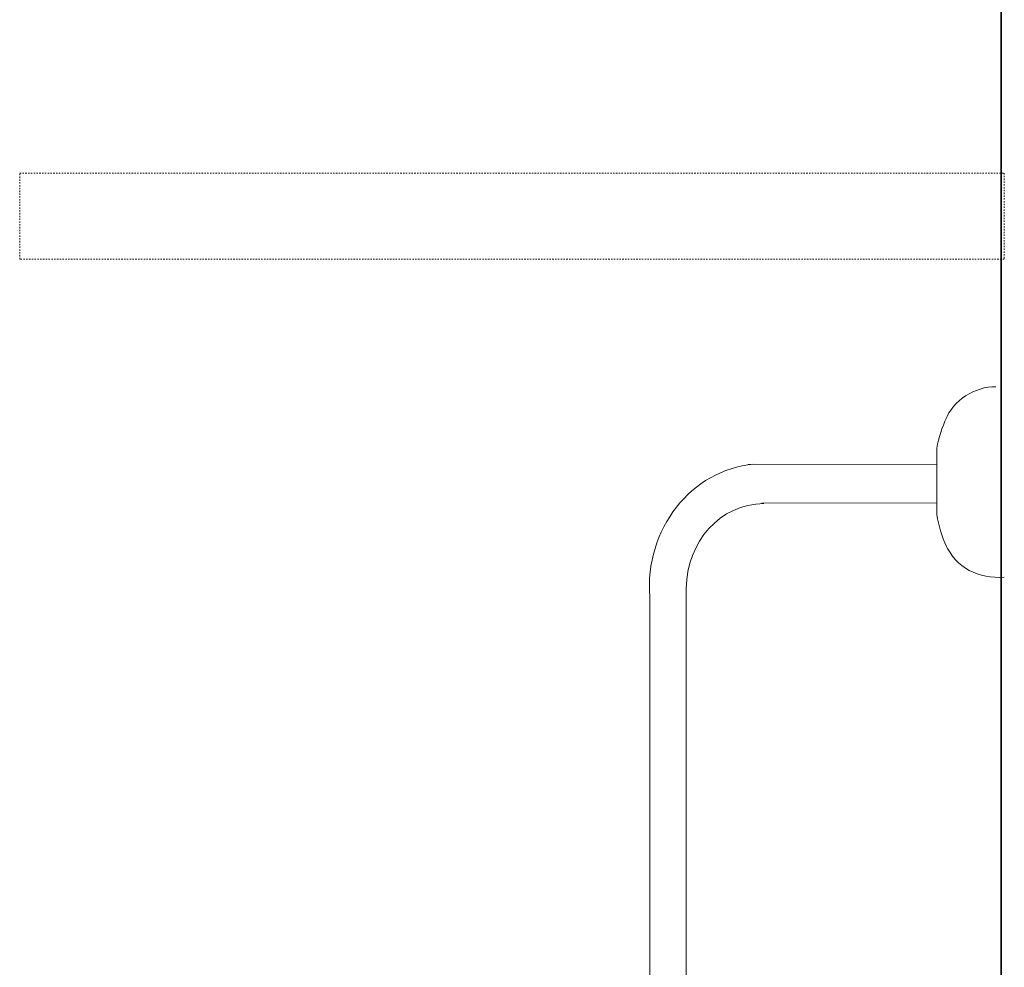
# Model space of a CAD drawing. Units: inches. Extents: x -556 to 861, y -632 to 488.
# Drawn here: x 314 to 562, y -154 to 85 of the extents above; entities that cross this region are included whole.
import ezdxf

# ---------------------------------------------------------------- set-up
doc = ezdxf.new("R2010")
doc.units = ezdxf.units.IN
doc.header["$MEASUREMENT"] = 0
doc.linetypes.add('AI-Linetype-110', pattern=[0.705556, 0.352778, -0.352778])
doc.layers.add('图层 1', color=7, linetype='Continuous')

msp = doc.modelspace()

# ---------------------------------------------------------------- linework, layer by layer
at = {"layer": '图层 1', "color": 7, "lineweight": 35}
msp.add_lwpolyline([(561.34, -533.68), (561.34, 306.67)], dxfattribs=at)
at = {"layer": '图层 1', "color": 7, "linetype": 'AI-Linetype-110', "lineweight": 9}
msp.add_lwpolyline([(450.1, 46.1), (562.11, 46.1), (562.11, 24.38), (313.89, 24.38), (313.89, 46.1), (450.1, 46.1)], dxfattribs=at)
at = {"layer": '图层 1', "color": 7, "lineweight": 9}
for points in [[(545.12, -23.31), (545.12, -23.6)], [(545.12, -23.6), (545.12, -40.05)], [(545.12, -27.33), (497.55, -27.41)], [(545.12, -37.06), (500.9, -37.14)]]:
    msp.add_lwpolyline(points, dxfattribs=at)
for points in [[(559.94, -7.81), (554.83, -7.69), (549.07, -11.33), (547.3, -16.19)], [(547.58, -15.61), (546.4, -18.05), (545.57, -20.64), (545.12, -23.3)], [(545.12, -40.06), (545.51, -42.85), (546.35, -45.59), (547.58, -48.14)], [(547.3, -47.57), (549.92, -53.49), (555.71, -56.36), (562.04, -55.85)]]:
    msp.add_open_spline(points, degree=3, dxfattribs=at)
for points in [[(498.91, -27.35), (483.21, -28.69), (471.4, -43.86), (472.73, -60.81), (472.73, -60.81), (472.73, -176.57), (472.73, -176.57)], [(501.45, -37.3), (490.55, -37.36), (482.05, -46.85), (481.94, -58.74), (481.94, -58.74), (481.94, -176.14), (481.94, -176.14)]]:
    msp.add_open_spline(points, degree=3, knots=[0, 0, 0, 0, 1, 1, 1, 2, 2, 2, 2], dxfattribs=at)

doc.saveas('drawing.dxf')
